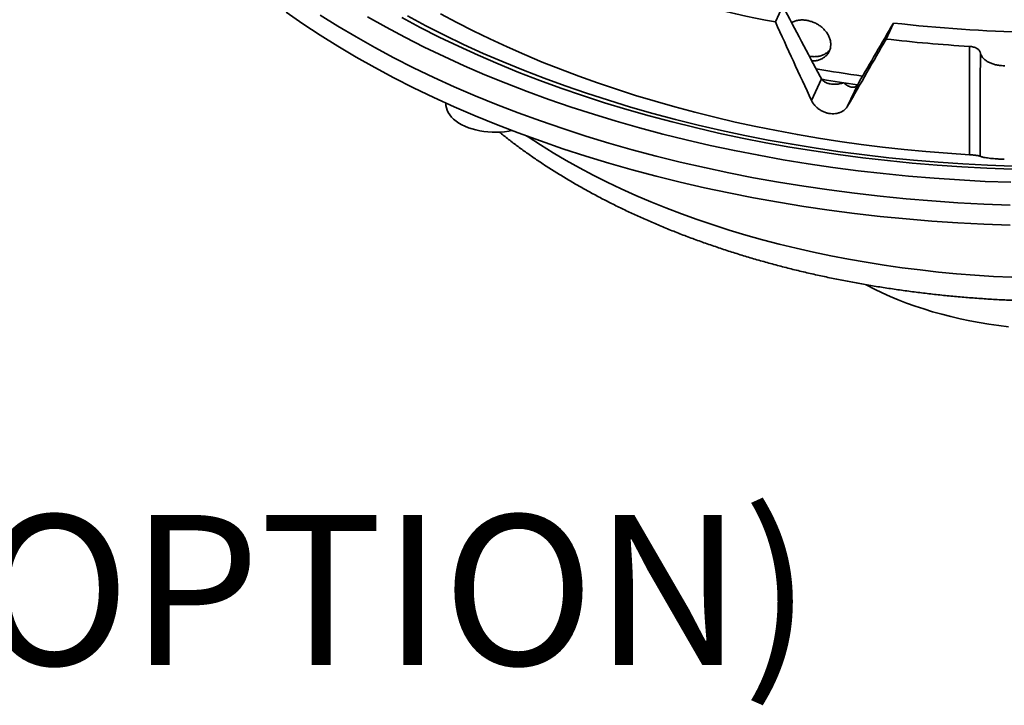
# Model space of a CAD drawing. Units: inches. Extents: x 0.2 to 8.4, y 0.1 to 10.9.
# Drawn here: x 6.8 to 7.5, y 7.5 to 8 of the extents above; entities that cross this region are included whole.
import ezdxf

# ---------------------------------------------------------------- set-up
doc = ezdxf.new("R2010")
doc.units = ezdxf.units.IN
doc.header["$MEASUREMENT"] = 0
doc.layers.add('WALL', color=7, linetype='Continuous', lineweight=50)
doc.styles.add('SLDTEXTSTYLE0', font='TXT', dxfattribs={"width": 0.605})

msp = doc.modelspace()

# ---------------------------------------------------------------- linework, layer by layer
at = {"color": 7, "linetype": 'Continuous', "lineweight": 35}
for p, q in [((7.32449753, 8.01484184), (7.3296554, 8.0259543)), ((7.40133254, 8.00295671), (7.40649041, 8.01406917)), ((7.45914997, 7.92272236), (7.45915393, 7.99788424)), ((7.34961283, 7.96032871), (7.35658766, 7.97535575)), ((7.35562251, 7.97695998), (7.35658766, 7.97535575)), ((7.38141157, 7.97118346), (7.37190942, 7.97260416)), ((7.37465157, 7.95645563), (7.3816264, 7.97148266)), ((7.3816264, 7.97148266), (7.38241776, 7.97281519)), ((7.09576643, 7.95861589), (7.09579731, 7.95765306))]:
    msp.add_line(p, q, dxfattribs=at)
at = {"color": 7, "linetype": 'Continuous', "lineweight": 35, "flags": 128}
for points in [[(6.98490884, 8.02162993), (6.9965127, 8.01357554), (7.00847781, 8.00569926), (7.02079596, 7.9980065), (7.03345872, 7.99050251)], [(7.00847781, 8.01961757), (7.02079596, 8.01192481), (7.03345872, 8.00442082)], [(7.04149403, 8.01833838), (7.05427962, 8.01114816), (7.06738687, 8.00415361), (7.0808068, 7.99735954), (7.0945302, 7.99077059), (7.10854768, 7.98439128), (7.12284962, 7.97822598), (7.13742622, 7.97227892), (7.15226749, 7.96655418), (7.16736327, 7.96105567), (7.1827032, 7.95578717), (7.19827677, 7.95075229), (7.21407331, 7.94595447), (7.23008199, 7.94139701), (7.24629185, 7.93708303), (7.26269177, 7.93301548), (7.2792705, 7.92919716), (7.2960167, 7.92563068), (7.31291888, 7.92231848), (7.32996546, 7.91926284), (7.34714476, 7.91646584), (7.36444499, 7.91392941), (7.38185432, 7.91165529), (7.39936079, 7.90964502), (7.41695243, 7.9079), (7.43461716, 7.90642141), (7.45234288, 7.90521028), (7.47011745, 7.90426742), (7.48792868, 7.90359349)], [(7.06524577, 8.01781924), (7.07804676, 8.01098813), (7.09115313, 8.0043528), (7.10455588, 7.9979178), (7.11824583, 7.99168755), (7.13221359, 7.9856663), (7.14644961, 7.9798582), (7.16094411, 7.97426722), (7.17568717, 7.96889719), (7.19066867, 7.96375179), (7.20587836, 7.95883454), (7.22130581, 7.95414883), (7.23694045, 7.94969786), (7.25277155, 7.94548467), (7.26878828, 7.94151217), (7.28497965, 7.93778306), (7.30133456, 7.93429991), (7.31784182, 7.9310651), (7.3344901, 7.92808085), (7.35126799, 7.92534921), (7.368164, 7.92287205), (7.38516655, 7.92065106), (7.40226398, 7.91868777), (7.41944458, 7.91698352), (7.43669656, 7.91553948), (7.45400812, 7.91435664), (7.47136738, 7.91343581), (7.48876244, 7.91277763)], [(7.06915687, 8.01895537), (7.08184864, 8.01218254), (7.09484317, 8.00560383), (7.10813156, 7.99922374), (7.1217047, 7.99304665), (7.13555328, 7.98707678), (7.14966783, 7.98131824), (7.16403865, 7.97577496), (7.17865591, 7.97045075), (7.19350958, 7.96534925), (7.20858949, 7.96047397), (7.2238853, 7.95582824), (7.23938653, 7.95141524), (7.25508256, 7.94723801), (7.27096261, 7.9432994), (7.28701583, 7.93960211), (7.30323119, 7.93614868), (7.3195976, 7.93294148), (7.33610382, 7.92998269), (7.35273855, 7.92727436), (7.3694904, 7.92481833), (7.38634786, 7.92261629), (7.40329941, 7.92066975), (7.42033341, 7.91898004), (7.43743819, 7.91754833), (7.45460203, 7.91637558), (7.47181317, 7.91546261), (7.48905981, 7.91481004)], [(7.45914997, 7.92272236), (7.44400787, 7.92373667), (7.42891311, 7.92496385), (7.4138747, 7.9264032), (7.39890156, 7.92805384), (7.3840026, 7.92991479), (7.3691867, 7.93198495), (7.35446266, 7.93426309), (7.33983924, 7.93674785), (7.32532515, 7.93943776), (7.310929, 7.94233121), (7.29665938, 7.94542648), (7.28252476, 7.94872173), (7.26853356, 7.952215), (7.2546941, 7.95590421), (7.2410146, 7.95978717), (7.22750322, 7.96386157), (7.21416798, 7.96812499), (7.20101682, 7.97257488), (7.18805756, 7.9772086), (7.17529792, 7.9820234), (7.16274547, 7.98701641), (7.15040769, 7.99218466), (7.13829192, 7.99752507), (7.12640537, 8.00303448), (7.1147551, 8.00870959), (7.10334805, 8.01454704), (7.092191, 8.02054336)], [(7.03345872, 8.00442082), (7.04645741, 7.99711077), (7.05978312, 7.98999965), (7.07342671, 7.98309234), (7.08737883, 7.97639357), (7.10162993, 7.96990794), (7.11617024, 7.96363989), (7.13098978, 7.95759371), (7.14607841, 7.95177355), (7.16142578, 7.94618341), (7.17702138, 7.9408271), (7.19285451, 7.9357083), (7.20891433, 7.93083052), (7.22518982, 7.9261971), (7.24166984, 7.92181122), (7.25834309, 7.91767588), (7.27519814, 7.91379392), (7.29222344, 7.91016799), (7.30940733, 7.90680059), (7.32673801, 7.90369402), (7.34420363, 7.90085041), (7.36179221, 7.89827171), (7.37949168, 7.89595968), (7.39728993, 7.89391591), (7.41517476, 7.89214181), (7.4331339, 7.89063858), (7.45115506, 7.88940725), (7.46922587, 7.88844868), (7.48733395, 7.88776352)], [(7.03345872, 7.99050251), (7.04645741, 7.98319246), (7.05978312, 7.97608134), (7.07342671, 7.96917403), (7.08737883, 7.96247526), (7.10162993, 7.95598963), (7.11617024, 7.94972158), (7.13098978, 7.9436754), (7.14607841, 7.93785524), (7.16142578, 7.9322651), (7.17702138, 7.92690879), (7.19285451, 7.92178999), (7.20891433, 7.91691221), (7.22518982, 7.91227879), (7.24166984, 7.90789291), (7.25834309, 7.90375757), (7.27519814, 7.89987561), (7.29222344, 7.89624968), (7.30940733, 7.89288228), (7.32673801, 7.88977571), (7.34420363, 7.8869321), (7.36179221, 7.8843534), (7.37949168, 7.88204137), (7.39728993, 7.8799976), (7.41517476, 7.8782235), (7.4331339, 7.87672027), (7.45115506, 7.87548894), (7.46922587, 7.87453037), (7.48733395, 7.87384521)], [(7.37190942, 7.97260416), (7.36008588, 7.9745099), (7.35674176, 7.975077)], [(7.09579731, 7.95765306), (7.09584908, 7.95687376), (7.09614286, 7.95519901), (7.09668348, 7.95354488), (7.09746699, 7.95192347), (7.09848764, 7.95034664), (7.09973797, 7.94882593), (7.10120883, 7.94737247), (7.10288947, 7.94599688), (7.10476759, 7.94470924), (7.10682944, 7.94351895), (7.10905995, 7.94243474), (7.1114428, 7.94146453), (7.11396054, 7.94061541), (7.11659477, 7.93989361), (7.11932621, 7.9393044), (7.12213488, 7.9388521), (7.12500023, 7.93854), (7.1279013, 7.93837041), (7.13081686, 7.93834454), (7.13372558, 7.9384626), (7.13660619, 7.93872373), (7.1394376, 7.939126), (7.14162059, 7.93954056)], [(7.15205765, 7.93563873), (7.15292786, 7.93505432), (7.16144515, 7.92949927), (7.17021216, 7.92407524), (7.17922285, 7.91878596), (7.188471, 7.91363509), (7.19795023, 7.90862617), (7.20765401, 7.90376265), (7.21757565, 7.8990479), (7.22770831, 7.89448517), (7.238045, 7.89007759), (7.24857859, 7.88582821), (7.25930183, 7.88173995), (7.2702073, 7.87781565), (7.28128751, 7.87405799), (7.2925348, 7.87046958), (7.30394142, 7.86705289), (7.31549951, 7.86381027), (7.3272011, 7.86074396), (7.33903811, 7.85785607), (7.3510024, 7.8551486), (7.3630857, 7.85262341), (7.37527968, 7.85028224), (7.38757594, 7.84812671), (7.39996601, 7.84615831), (7.41244132, 7.84437838), (7.4249933, 7.84278816), (7.43761327, 7.84138875), (7.45029254, 7.84018111), (7.46302236, 7.83916606), (7.47579396, 7.83834432), (7.48859854, 7.83771645)], [(7.38754041, 7.8325065), (7.38801598, 7.83224974), (7.39320455, 7.82955435), (7.39855378, 7.82696574), (7.40405709, 7.82448709), (7.40970768, 7.82212147), (7.41549861, 7.81987178), (7.42142273, 7.8177408), (7.42747274, 7.81573115), (7.43364121, 7.81384531), (7.43992051, 7.8120856), (7.44630292, 7.81045419), (7.45278058, 7.80895309), (7.4593455, 7.80758415), (7.4659896, 7.80634906), (7.47270469, 7.80524933), (7.4794825, 7.80428633), (7.48631467, 7.80346123)]]:
    msp.add_lwpolyline(points, dxfattribs=at)
at = {"color": 7, "linetype": 'Continuous', "lineweight": 35}
for centre, radius, start, end in [((7.47266104, 8.81240239), 0.81120605, 243.65774533, 259.47608193), ((7.52303902, 9.03535556), 1.0279151, 263.48960348, 268.76504481), ((7.52223454, 9.04903336), 1.05304019, 263.407199, 266.56573616), ((7.51644631, 8.92109197), 0.95294011, 260.10887548, 262.07235224)]:
    msp.add_arc(centre, radius, start, end, dxfattribs=at)
for centre, major_axis, ratio, start_param, end_param in [((7.41301214, 8.50829565), (-0.55768259, 1.25474924), 0.207464934, 1.871659981, 1.91413417), ((7.56630165, 8.19561846), (-0.56724534, 1.28028466), 0.210414011, 1.618896597, 1.661861241), ((7.63421243, 8.47407955), (0.61482712, 1.083689), 0.025474925, 4.246022163, 4.288496353), ((7.48092293, 8.20882516), (0.62731493, 1.10627049), 0.025792202, 4.496885625, 4.539850269)]:
    msp.add_ellipse(centre, major_axis=major_axis, ratio=ratio, start_param=start_param, end_param=end_param, dxfattribs=at)
for points, knots in [([(7.34983888, 7.98779557), (7.35029249, 7.98778397), (7.35164751, 7.98774934), (7.35378654, 7.98813159), (7.3561627, 7.98891607), (7.35827159, 7.99008832), (7.36004561, 7.99160088), (7.36144632, 7.99340335), (7.36241662, 7.99545167), (7.3629461, 7.99767816), (7.3630005, 8.00002457), (7.36259781, 8.00242082), (7.36173075, 8.00480018), (7.36044291, 8.00709879), (7.35875451, 8.00924834), (7.35672935, 8.0111972), (7.35441301, 8.01288224), (7.35188252, 8.01426878), (7.34920347, 8.01530543), (7.34645653, 8.01597871), (7.34372082, 8.01625222), (7.34106362, 8.01614277), (7.33859478, 8.01560359), (7.33681495, 8.01498033), (7.33598765, 8.01442706), (7.33580171, 8.01430271)], [0, 0, 0, 0, 0.023084826, 0.06895922, 0.114840566, 0.160721965, 0.206620146, 0.252518271, 0.298416825, 0.344315301, 0.390197165, 0.43607905, 0.481953218, 0.527827473, 0.573714946, 0.619602436, 0.66550345, 0.711404385, 0.757298044, 0.803191651, 0.849068548, 0.894945502, 0.940822382, 0.98669934, 1, 1, 1, 1]), ([(7.36237278, 7.99560676), (7.36225425, 7.99542687), (7.36172066, 7.99461704), (7.36036475, 7.99345213), (7.35836392, 7.99217153), (7.35604092, 7.99128215), (7.35351226, 7.99078066), (7.35083326, 7.99066873), (7.34900453, 7.99093673), (7.34809076, 7.99107065)], [0, 0, 0, 0, 0.045436267, 0.2045417, 0.363647192, 0.522800454, 0.681953434, 0.841080721, 1, 1, 1, 1]), ([(7.45915393, 7.99788424), (7.45962786, 7.99784188), (7.46057573, 7.99775717), (7.46192657, 7.99745962), (7.46317334, 7.99704282), (7.46428349, 7.99651066), (7.46521964, 7.99587727), (7.46596321, 7.99516326), (7.46648274, 7.99438635), (7.46669684, 7.99379665), (7.46675189, 7.99347555), (7.46675978, 7.99342954)], [0, 0, 0, 0, 0.122407875, 0.244815899, 0.367222125, 0.489628623, 0.612068876, 0.734509403, 0.857010051, 0.979510855, 1, 1, 1, 1]), ([(7.46662685, 7.92165828), (7.46665745, 7.93457613), (7.46671412, 7.95849986), (7.46674539, 7.98242363), (7.46675978, 7.99342954)], [0, 0, 0, 0, 0.5399594109, 1, 1, 1, 1]), ([(7.46675978, 7.99342954), (7.46689321, 7.99288105), (7.46716008, 7.99178409), (7.46815307, 7.99021575), (7.46956222, 7.98876426), (7.47137492, 7.98746739), (7.47354321, 7.986369), (7.47599563, 7.98549024), (7.47867198, 7.98487158), (7.48128359, 7.98452573), (7.48298911, 7.98448787), (7.48373671, 7.98447127)], [0, 0, 0, 0, 0.1138889918, 0.2277779847, 0.3416669644, 0.4555559462, 0.5694451766, 0.6833344091, 0.7972240938, 0.9111137797, 1, 1, 1, 1]), ([(7.35658766, 7.97535575), (7.35688858, 7.97496866), (7.35749075, 7.97419407), (7.35880966, 7.97318387), (7.36050133, 7.97235114), (7.36283426, 7.97173612), (7.36561797, 7.97153011), (7.36874616, 7.97181711), (7.37086238, 7.97229927), (7.37189601, 7.97260026), (7.37190942, 7.97260416)], [0, 0, 0, 0, 0.094547593, 0.18919395, 0.323227976, 0.45745948, 0.640722072, 0.824192667, 0.997718116, 1, 1, 1, 1]), ([(7.37190942, 7.97260416), (7.37191765, 7.97259691), (7.37267623, 7.97192812), (7.37421346, 7.97076363), (7.37622766, 7.96978339), (7.37794944, 7.96943203), (7.37922883, 7.96954182), (7.38029731, 7.97001425), (7.38106422, 7.9706495), (7.38146665, 7.9712459), (7.3816264, 7.97148266)], [0, 0, 0, 0, 0.00228201, 0.210371448, 0.424663293, 0.56777851, 0.714200231, 0.820133721, 0.928596886, 1, 1, 1, 1]), ([(7.37465157, 7.95645563), (7.37429309, 7.95591145), (7.37357611, 7.95482309), (7.37208513, 7.95347401), (7.37033222, 7.95239294), (7.36834548, 7.9516177), (7.36618262, 7.95118006), (7.36391009, 7.95108048), (7.36158984, 7.95133596), (7.35928875, 7.95192449), (7.35707308, 7.95284266), (7.35500052, 7.95405098), (7.35313403, 7.95552541), (7.35162259, 7.95711243), (7.35043574, 7.95872838), (7.34988713, 7.95979527), (7.34961283, 7.96032871)], [0, 0, 0, 0, 0.073424838, 0.146849529, 0.220288622, 0.293727274, 0.367117216, 0.440506784, 0.513801859, 0.587096978, 0.660350741, 0.733604922, 0.806910072, 0.880215625, 0.940107788, 1, 1, 1, 1]), ([(7.13288146, 7.93843881), (7.13501155, 7.93674143), (7.13928108, 7.93333921), (7.14590834, 7.92835323), (7.15270329, 7.92344904), (7.15967036, 7.91864339), (7.16680136, 7.91393601), (7.1740935, 7.9093295), (7.18154247, 7.90482557), (7.18914431, 7.90042604), (7.19689493, 7.8961326), (7.2047903, 7.8919468), (7.21282642, 7.88787012), (7.22099932, 7.88390392), (7.22930499, 7.88004953), (7.23773944, 7.8763082), (7.24629866, 7.87268111), (7.25497862, 7.86916941), (7.26377531, 7.86577419), (7.27268467, 7.86249649), (7.28170267, 7.85933733), (7.29082523, 7.85629765), (7.30004827, 7.85337838), (7.30936767, 7.8505804), (7.31877933, 7.84790456), (7.3282791, 7.84535166), (7.33786281, 7.84292247), (7.34752629, 7.84061772), (7.35726533, 7.83843812), (7.36707571, 7.83638433), (7.37695319, 7.83445696), (7.38689349, 7.83265661), (7.39689233, 7.83098384), (7.40694542, 7.82943914), (7.41704843, 7.82802301), (7.42719703, 7.82673587), (7.43738685, 7.82557812), (7.44761354, 7.82455013), (7.45787271, 7.82365221), (7.46815997, 7.82288464), (7.47847092, 7.82224766), (7.48880114, 7.82174147), (7.49914622, 7.82136622), (7.50950173, 7.82112204), (7.51986324, 7.821009), (7.53022632, 7.82102714), (7.54058652, 7.82117644), (7.55093938, 7.82145685), (7.56128045, 7.82186829), (7.57160531, 7.82241063), (7.58190955, 7.82308367), (7.59218876, 7.82388723), (7.60243856, 7.82482103), (7.61265456, 7.82588478), (7.62283239, 7.82707815), (7.63296769, 7.82840078), (7.64305614, 7.82985223), (7.65309342, 7.83143208), (7.66307522, 7.83313983), (7.67299726, 7.83497495), (7.68285529, 7.8369369), (7.69264507, 7.83902507), (7.70236239, 7.84123884), (7.71200305, 7.84357753), (7.7215629, 7.84604047), (7.73103778, 7.8486269), (7.74042359, 7.85133608), (7.74971622, 7.85416719), (7.75891161, 7.85711942), (7.7680057, 7.86019189), (7.77699448, 7.86338372), (7.78587393, 7.86669397), (7.79464007, 7.87012167), (7.80328893, 7.87366584), (7.81181655, 7.87732542), (7.820219, 7.88109933), (7.82849236, 7.88498646), (7.83663269, 7.88898564), (7.8446361, 7.89309564), (7.85249867, 7.89731518), (7.8602165, 7.90164294), (7.86778571, 7.90607751), (7.87520235, 7.91061741), (7.88246258, 7.91526096), (7.88956186, 7.92000675), (7.89649837, 7.92485175), (7.90326013, 7.92979851), (7.90921919, 7.93433085), (7.91284672, 7.93725632), (7.91434377, 7.93846364)], [0, 0, 0, 0, 0.01151009, 0.023070731, 0.034640002, 0.046216, 0.057796986, 0.069381391, 0.080967814, 0.092554921, 0.104141386, 0.11572631, 0.127308926, 0.138888587, 0.150464756, 0.162036996, 0.173604958, 0.185168376, 0.196727053, 0.208280857, 0.219829711, 0.231373588, 0.242912502, 0.254446508, 0.26597569, 0.277500161, 0.289020059, 0.300535542, 0.312046786, 0.323553983, 0.335057334, 0.346557056, 0.358053371, 0.369546511, 0.381036713, 0.39252422, 0.404009277, 0.415492137, 0.426973052, 0.438452277, 0.449930071, 0.461406692, 0.472882401, 0.484357458, 0.495832126, 0.507306667, 0.518781332, 0.530256309, 0.54173186, 0.55320825, 0.564685742, 0.576164597, 0.587645079, 0.59912745, 0.610611968, 0.622098893, 0.633588482, 0.645080989, 0.656576664, 0.668075755, 0.679578502, 0.691085142, 0.702595903, 0.714111004, 0.725630653, 0.737155045, 0.74868436, 0.76021876, 0.771758387, 0.783303355, 0.794853751, 0.806409629, 0.817971004, 0.829537845, 0.841110072, 0.852687547, 0.864270064, 0.875857343, 0.887449023, 0.899044647, 0.910643654, 0.92224537, 0.933848993, 0.945453576, 0.957057647, 0.96865991, 0.9802589, 0.991852979, 1, 1, 1, 1]), ([(7.46662685, 7.92165828), (7.46650656, 7.92171379), (7.46625582, 7.92182949), (7.46552495, 7.92201146), (7.46454057, 7.92219127), (7.46333085, 7.92235879), (7.46201035, 7.92250369), (7.46059701, 7.92262818), (7.45963227, 7.92269097), (7.45914997, 7.92272236)], [0, 0, 0, 0, 0.144493691, 0.301205583, 0.457794462, 0.600608542, 0.743306931, 0.871672318, 1, 1, 1, 1]), ([(7.48338291, 7.91958734), (7.48252306, 7.91961731), (7.48080325, 7.91967725), (7.47829121, 7.91982259), (7.47592488, 7.92000354), (7.47372506, 7.9202185), (7.47175237, 7.92046131), (7.46997329, 7.9207345), (7.46849226, 7.92102909), (7.4672976, 7.92134443), (7.46685473, 7.92155165), (7.46662685, 7.92165828)], [0, 0, 0, 0, 0.1039611139, 0.2079358445, 0.3116797058, 0.4154650614, 0.5233984725, 0.6313810345, 0.7518121899, 0.8722941546, 1, 1, 1, 1])]:
    msp.add_open_spline(points, degree=3, knots=knots, dxfattribs=at)

# ---------------------------------------------------------------- texts
at = {"layer": 'WALL', "insert": (5.37722181, 7.67288213), "char_height": 0.1041666667, "attachment_point": 1, "style": 'SLDTEXTSTYLE0'}
msp.add_mtext('AUXILIARY INLET (-AI OPTION)', dxfattribs=at)

doc.saveas('drawing.dxf')
